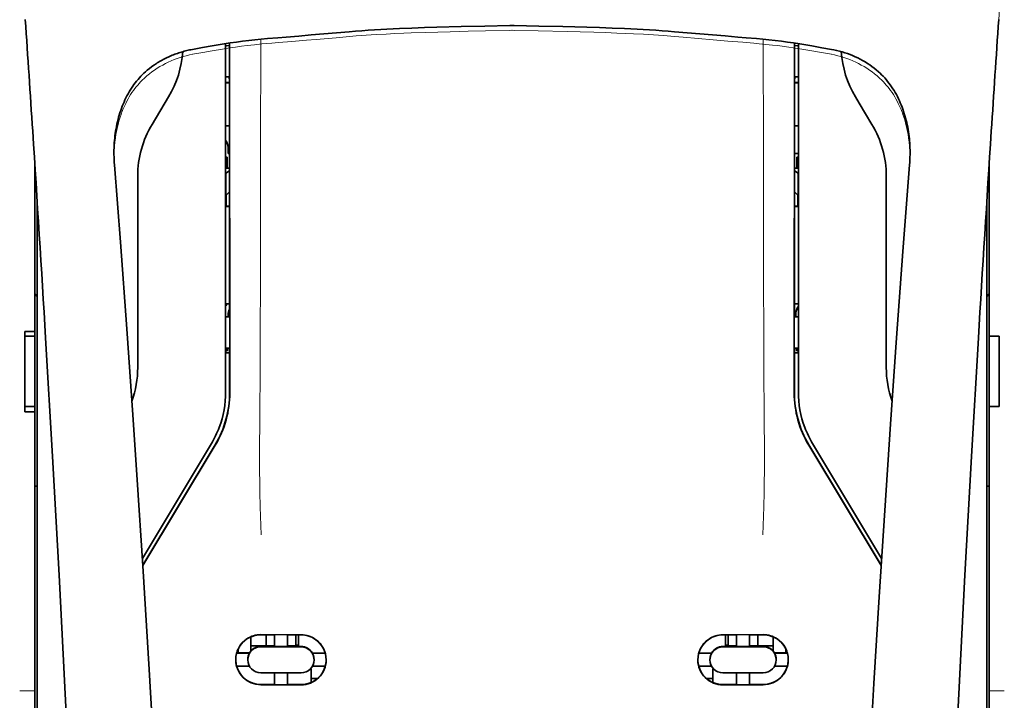
# Model space of a CAD drawing. Units: millimetres. Extents: x -3276 to 12643, y 2859 to 5338.
# Drawn here: x 9176 to 9273, y 4331 to 4398 of the extents above; entities that cross this region are included whole.
import ezdxf

# ---------------------------------------------------------------- set-up
doc = ezdxf.new("R2010")
doc.units = ezdxf.units.MM

msp = doc.modelspace()

# ---------------------------------------------------------------- linework, layer by layer
at = {"color": 5, "lineweight": 13, "ltscale": 0.058896}
msp.add_line((9272.602, 4402.442), (9272.286, 4397.777), dxfattribs=at)
at = {"color": 5, "lineweight": 35, "ltscale": 0.002649}
for p, q in [((9224.194, 4397.206), (9223.983, 4397.204)), ((9224.442, 4397.204), (9224.232, 4397.206))]:
    msp.add_line(p, q, dxfattribs=at)
at = {"color": 5, "lineweight": 35, "ltscale": 0.000484}
msp.add_line((9224.194, 4397.206), (9224.232, 4397.206), dxfattribs=at)
at = {"color": 5, "lineweight": 13, "ltscale": 0.027018}
msp.add_line((9199.403, 4395.849), (9199.403, 4393.704), dxfattribs=at)
at = {"color": 5, "lineweight": 13, "ltscale": 0.00257}
for p, q in [((9224.19, 4396.728), (9223.986, 4396.726)), ((9224.439, 4396.726), (9224.235, 4396.728))]:
    msp.add_line(p, q, dxfattribs=at)
at = {"color": 5, "lineweight": 13, "ltscale": 0.000567}
msp.add_line((9224.19, 4396.728), (9224.235, 4396.728), dxfattribs=at)
at = {"color": 5, "lineweight": 13, "ltscale": 0.027015}
msp.add_line((9249.023, 4395.849), (9249.023, 4393.704), dxfattribs=at)
at = {"color": 5, "lineweight": 35, "ltscale": 0.012912}
msp.add_line((9192.642, 4394.838), (9193.651, 4395.018), dxfattribs=at)
at = {"color": 5, "lineweight": 35, "ltscale": 0.011942}
msp.add_line((9193.651, 4395.018), (9194.584, 4395.185), dxfattribs=at)
at = {"color": 5, "lineweight": 35, "ltscale": 0.433455}
msp.add_line((9195.93, 4395.411), (9195.93, 4360.999), dxfattribs=at)
at = {"color": 5, "lineweight": 13, "ltscale": 0.433329}
msp.add_line((9195.93, 4395.411), (9195.93, 4361.009), dxfattribs=at)
at = {"color": 5, "lineweight": 35, "ltscale": 0.001217}
for p, q in [((9196.027, 4395.211), (9195.93, 4395.212)), ((9252.399, 4395.211), (9252.496, 4395.212)), ((9195.93, 4392.132), (9196.027, 4392.132)), ((9252.496, 4392.132), (9252.399, 4392.132)), ((9196.027, 4368.425), (9195.93, 4368.425)), ((9252.399, 4368.425), (9252.496, 4368.425)), ((9195.93, 4365.338), (9196.027, 4365.338)), ((9252.496, 4365.338), (9252.399, 4365.338))]:
    msp.add_line(p, q, dxfattribs=at)
at = {"color": 5, "lineweight": 35, "ltscale": 0.002631}
for p, q in [((9196.236, 4395.212), (9196.027, 4395.211)), ((9252.19, 4395.212), (9252.399, 4395.211)), ((9196.236, 4368.424), (9196.027, 4368.425)), ((9252.19, 4368.424), (9252.399, 4368.425))]:
    msp.add_line(p, q, dxfattribs=at)
at = {"color": 5, "lineweight": 35, "ltscale": 0.000889}
for p, q in [((9196.301, 4395.238), (9196.236, 4395.212)), ((9252.124, 4395.238), (9252.19, 4395.212))]:
    msp.add_line(p, q, dxfattribs=at)
at = {"color": 5, "lineweight": 35, "ltscale": 0.002888}
msp.add_line((9196.301, 4395.238), (9196.301, 4395.467), dxfattribs=at)
at = {"color": 5, "lineweight": 35, "ltscale": 0.435317}
msp.add_line((9196.334, 4360.909), (9196.315, 4395.469), dxfattribs=at)
at = {"color": 5, "lineweight": 35, "ltscale": 0.435316}
msp.add_line((9252.092, 4360.909), (9252.111, 4395.469), dxfattribs=at)
at = {"color": 5, "lineweight": 35, "ltscale": 0.002887}
msp.add_line((9252.124, 4395.238), (9252.125, 4395.467), dxfattribs=at)
at = {"color": 5, "lineweight": 35, "ltscale": 0.433453}
msp.add_line((9252.496, 4360.999), (9252.496, 4395.41), dxfattribs=at)
at = {"color": 5, "lineweight": 13, "ltscale": 0.433327}
msp.add_line((9252.496, 4361.009), (9252.496, 4395.41), dxfattribs=at)
at = {"color": 5, "lineweight": 35, "ltscale": 0.012414}
msp.add_line((9253.841, 4395.185), (9254.812, 4395.011), dxfattribs=at)
at = {"color": 5, "lineweight": 35, "ltscale": 0.01244}
msp.add_line((9254.812, 4395.011), (9255.784, 4394.838), dxfattribs=at)
at = {"color": 5, "lineweight": 13, "ltscale": 0.012912}
msp.add_line((9192.66, 4394.357), (9193.669, 4394.537), dxfattribs=at)
at = {"color": 5, "lineweight": 13, "ltscale": 0.011966}
msp.add_line((9193.669, 4394.537), (9194.604, 4394.704), dxfattribs=at)
at = {"color": 5, "lineweight": 13, "ltscale": 0.012438}
msp.add_line((9253.821, 4394.704), (9254.793, 4394.53), dxfattribs=at)
at = {"color": 5, "lineweight": 13, "ltscale": 0.01244}
msp.add_line((9254.793, 4394.53), (9255.766, 4394.357), dxfattribs=at)
at = {"color": 5, "lineweight": 35, "ltscale": 0.003832}
msp.add_line((9196.236, 4392.125), (9196.303, 4391.828), dxfattribs=at)
at = {"color": 5, "lineweight": 35, "ltscale": 0.003831}
msp.add_line((9252.19, 4392.125), (9252.123, 4391.828), dxfattribs=at)
at = {"color": 5, "lineweight": 35, "ltscale": 0.004696}
for p, q in [((9195.93, 4391.575), (9196.303, 4391.574)), ((9252.496, 4391.575), (9252.123, 4391.574))]:
    msp.add_line(p, q, dxfattribs=at)
at = {"color": 5, "lineweight": 35, "ltscale": 0.004697}
for p, q in [((9195.93, 4391.547), (9196.303, 4391.546)), ((9252.496, 4391.547), (9252.123, 4391.546))]:
    msp.add_line(p, q, dxfattribs=at)
at = {"color": 5, "lineweight": 35, "ltscale": 0.294803}
for p, q in [((9196.316, 4368.424), (9196.303, 4391.828)), ((9252.11, 4368.424), (9252.123, 4391.828))]:
    msp.add_line(p, q, dxfattribs=at)
at = {"color": 5, "lineweight": 35, "ltscale": 0.040069}
msp.add_line((9188.661, 4387.438), (9190.298, 4390.166), dxfattribs=at)
at = {"color": 5, "lineweight": 35, "ltscale": 0.009106}
msp.add_line((9258.499, 4389.546), (9258.127, 4390.166), dxfattribs=at)
at = {"color": 5, "lineweight": 35, "ltscale": 0.030963}
msp.add_line((9259.765, 4387.438), (9258.499, 4389.546), dxfattribs=at)
at = {"color": 5, "lineweight": 35, "ltscale": 0.004725}
for p, q in [((9196.305, 4387.297), (9195.93, 4387.298)), ((9252.12, 4387.297), (9252.496, 4387.298))]:
    msp.add_line(p, q, dxfattribs=at)
at = {"color": 5, "lineweight": 35, "ltscale": 0.001875}
for p, q in [((9195.93, 4384.204), (9196.079, 4384.204)), ((9252.347, 4384.204), (9252.496, 4384.204)), ((9195.93, 4365.047), (9196.079, 4365.047)), ((9252.347, 4365.047), (9252.496, 4365.047))]:
    msp.add_line(p, q, dxfattribs=at)
at = {"color": 5, "lineweight": 35, "ltscale": 0.013979}
for p, q in [((9196.079, 4383.095), (9196.079, 4384.204)), ((9252.347, 4383.095), (9252.347, 4384.204))]:
    msp.add_line(p, q, dxfattribs=at)
at = {"color": 5, "lineweight": 35, "ltscale": 0.006235}
msp.add_line((9196.179, 4384.552), (9196.179, 4385.047), dxfattribs=at)
at = {"color": 5, "lineweight": 35, "ltscale": 0.001613}
msp.add_line((9196.179, 4384.552), (9196.307, 4384.552), dxfattribs=at)
at = {"color": 5, "lineweight": 35, "ltscale": 0.004747}
msp.add_line((9252.119, 4384.552), (9252.496, 4384.552), dxfattribs=at)
at = {"color": 5, "lineweight": 35, "ltscale": 0.209132}
msp.add_line((9177.075, 4383.586), (9177.075, 4366.983), dxfattribs=at)
at = {"color": 5, "lineweight": 35, "ltscale": 0.000285}
msp.add_line((9184.908, 4384.119), (9184.906, 4384.141), dxfattribs=at)
at = {"color": 5, "lineweight": 35, "ltscale": 0.002692}
msp.add_line((9184.919, 4383.905), (9184.908, 4384.119), dxfattribs=at)
at = {"color": 5, "lineweight": 35, "ltscale": 0.000412}
for p, q in [((9184.934, 4383.685), (9184.931, 4383.717)), ((9263.492, 4383.685), (9263.494, 4383.717))]:
    msp.add_line(p, q, dxfattribs=at)
at = {"color": 5, "lineweight": 35, "ltscale": 0.003309}
msp.add_line((9184.954, 4383.423), (9184.934, 4383.685), dxfattribs=at)
at = {"color": 5, "lineweight": 13, "ltscale": 0.003276}
msp.add_line((9184.954, 4383.413), (9184.934, 4383.672), dxfattribs=at)
at = {"color": 5, "lineweight": 35, "ltscale": 0.003318}
msp.add_line((9263.492, 4383.685), (9263.472, 4383.422), dxfattribs=at)
at = {"color": 5, "lineweight": 13, "ltscale": 0.003286}
msp.add_line((9263.492, 4383.672), (9263.472, 4383.412), dxfattribs=at)
at = {"color": 5, "lineweight": 35, "ltscale": 0.00268}
msp.add_line((9263.507, 4383.906), (9263.518, 4384.119), dxfattribs=at)
at = {"color": 5, "lineweight": 35, "ltscale": 0.000295}
msp.add_line((9263.518, 4384.119), (9263.519, 4384.142), dxfattribs=at)
at = {"color": 5, "lineweight": 35, "ltscale": 0.215025}
msp.add_line((9271.351, 4383.586), (9271.351, 4366.515), dxfattribs=at)
at = {"color": 5, "lineweight": 35, "ltscale": 0.238184}
for p, q in [((9187.247, 4382.331), (9187.247, 4363.422)), ((9261.179, 4382.331), (9261.179, 4363.422))]:
    msp.add_line(p, q, dxfattribs=at)
at = {"color": 5, "lineweight": 35, "ltscale": 0.004756}
msp.add_line((9196.308, 4383.095), (9195.93, 4383.095), dxfattribs=at)
at = {"color": 5, "lineweight": 35, "ltscale": 0.000194}
for p, q in [((9195.93, 4382.607), (9195.946, 4382.607)), ((9252.496, 4382.607), (9252.48, 4382.607))]:
    msp.add_line(p, q, dxfattribs=at)
at = {"color": 5, "lineweight": 35, "ltscale": 0.041289}
for p, q in [((9195.946, 4382.607), (9195.94, 4379.329)), ((9252.48, 4382.607), (9252.485, 4379.329))]:
    msp.add_line(p, q, dxfattribs=at)
at = {"color": 5, "lineweight": 35, "ltscale": 0.005544}
for p, q in [((9196.308, 4382.857), (9195.946, 4382.607)), ((9252.118, 4382.857), (9252.48, 4382.607))]:
    msp.add_line(p, q, dxfattribs=at)
at = {"color": 5, "lineweight": 35, "ltscale": 0.004755}
msp.add_line((9252.495, 4383.095), (9252.118, 4383.095), dxfattribs=at)
at = {"color": 5, "lineweight": 35, "ltscale": 0.0062}
msp.add_line((9261.179, 4382.823), (9261.179, 4382.331), dxfattribs=at)
at = {"color": 5, "lineweight": 35, "ltscale": 0.002653}
for p, q in [((9177.224, 4381.257), (9177.075, 4381.108)), ((9271.202, 4381.257), (9271.351, 4381.108))]:
    msp.add_line(p, q, dxfattribs=at)
at = {"color": 5, "lineweight": 35, "ltscale": 0.005705}
for p, q in [((9196.309, 4380.755), (9195.994, 4380.43)), ((9252.117, 4380.755), (9252.431, 4380.43))]:
    msp.add_line(p, q, dxfattribs=at)
at = {"color": 5, "lineweight": 35}
for p, q in [((9177.323, 4336.898), (9177.323, 4379.696)), ((9271.103, 4336.898), (9271.103, 4379.696))]:
    msp.add_line(p, q, dxfattribs=at)
at = {"color": 5, "lineweight": 13}
for p, q in [((9177.323, 4336.911), (9177.323, 4379.696)), ((9271.103, 4336.911), (9271.103, 4379.696))]:
    msp.add_line(p, q, dxfattribs=at)
at = {"color": 5, "lineweight": 35, "ltscale": 0.000618}
for p, q in [((9195.981, 4379.357), (9195.94, 4379.329)), ((9252.445, 4379.357), (9252.485, 4379.329))]:
    msp.add_line(p, q, dxfattribs=at)
at = {"color": 5, "lineweight": 35, "ltscale": 0.004654}
for p, q in [((9196.31, 4379.329), (9195.94, 4379.329)), ((9252.116, 4379.329), (9252.485, 4379.329))]:
    msp.add_line(p, q, dxfattribs=at)
at = {"color": 5, "lineweight": 35, "ltscale": 0.007536}
for p, q in [((9195.982, 4379.956), (9195.981, 4379.357)), ((9252.444, 4379.956), (9252.445, 4379.357))]:
    msp.add_line(p, q, dxfattribs=at)
at = {"color": 5, "lineweight": 35, "ltscale": 0.004145}
for p, q in [((9196.31, 4379.357), (9195.981, 4379.357)), ((9252.116, 4379.357), (9252.445, 4379.357))]:
    msp.add_line(p, q, dxfattribs=at)
at = {"color": 5, "lineweight": 35, "ltscale": 0.004419}
for p, q in [((9177.323, 4370.44), (9177.075, 4370.688)), ((9271.103, 4370.44), (9271.351, 4370.688))]:
    msp.add_line(p, q, dxfattribs=at)
at = {"color": 5, "lineweight": 35, "ltscale": 0.004847}
for p, q in [((9196.315, 4369.694), (9195.93, 4369.694)), ((9252.111, 4369.694), (9252.496, 4369.694))]:
    msp.add_line(p, q, dxfattribs=at)
at = {"color": 5, "lineweight": 35, "ltscale": 0.002956}
for p, q in [((9196.179, 4368.424), (9196.179, 4368.659)), ((9252.247, 4368.424), (9252.247, 4368.659))]:
    msp.add_line(p, q, dxfattribs=at)
at = {"color": 5, "lineweight": 35, "ltscale": 0.001011}
for p, q in [((9196.316, 4368.424), (9196.236, 4368.424)), ((9252.11, 4368.424), (9252.19, 4368.424))]:
    msp.add_line(p, q, dxfattribs=at)
at = {"color": 5, "lineweight": 35, "ltscale": 0.0125}
for p, q in [((9176.083, 4366.983), (9177.075, 4366.983)), ((9176.083, 4366.515), (9177.075, 4366.515)), ((9271.351, 4366.515), (9272.343, 4366.515)), ((9177.075, 4359.569), (9176.083, 4359.569)), ((9177.075, 4359.041), (9176.083, 4359.041)), ((9271.351, 4359.569), (9272.343, 4359.569))]:
    msp.add_line(p, q, dxfattribs=at)
at = {"color": 5, "lineweight": 35, "ltscale": 0.005893}
for p, q in [((9176.083, 4366.515), (9176.083, 4366.983)), ((9177.075, 4366.983), (9177.075, 4366.515))]:
    msp.add_line(p, q, dxfattribs=at)
at = {"color": 5, "lineweight": 35, "ltscale": 0.0875}
for p, q in [((9176.083, 4359.569), (9176.083, 4366.515)), ((9272.343, 4359.569), (9272.343, 4366.515))]:
    msp.add_line(p, q, dxfattribs=at)
at = {"color": 5, "lineweight": 35, "ltscale": 0.08854}
msp.add_line((9177.075, 4366.515), (9177.075, 4359.486), dxfattribs=at)
at = {"color": 5, "lineweight": 35, "ltscale": 0.087501}
msp.add_line((9271.351, 4359.569), (9271.351, 4366.515), dxfattribs=at)
at = {"color": 5, "lineweight": 35, "ltscale": 0.004881}
for p, q in [((9195.93, 4364.854), (9196.318, 4364.854)), ((9252.108, 4364.854), (9252.496, 4364.854))]:
    msp.add_line(p, q, dxfattribs=at)
at = {"color": 5, "lineweight": 35, "ltscale": 0.003671}
for p, q in [((9196.079, 4365.047), (9196.079, 4365.338)), ((9252.347, 4365.047), (9252.347, 4365.338))]:
    msp.add_line(p, q, dxfattribs=at)
at = {"color": 5, "lineweight": 35, "ltscale": 0.004263}
msp.add_line((9196.236, 4365.332), (9196.318, 4365.003), dxfattribs=at)
at = {"color": 5, "lineweight": 35, "ltscale": 0.051167}
for p, q in [((9196.32, 4360.941), (9196.318, 4365.003)), ((9252.106, 4360.941), (9252.108, 4365.003))]:
    msp.add_line(p, q, dxfattribs=at)
at = {"color": 5, "lineweight": 35, "ltscale": 0.004262}
msp.add_line((9252.19, 4365.332), (9252.108, 4365.003), dxfattribs=at)
at = {"color": 5, "lineweight": 35, "ltscale": 0.006653}
for p, q in [((9176.083, 4359.569), (9176.083, 4359.041)), ((9177.075, 4359.041), (9177.075, 4359.569))]:
    msp.add_line(p, q, dxfattribs=at)
at = {"color": 5, "lineweight": 35, "ltscale": 0.270264}
msp.add_line((9177.075, 4359.041), (9177.075, 4337.584), dxfattribs=at)
at = {"color": 5, "lineweight": 35, "ltscale": 0.276917}
msp.add_line((9271.351, 4359.569), (9271.351, 4337.584), dxfattribs=at)
at = {"color": 5, "lineweight": 13, "ltscale": 0.000337}
msp.add_line((9195.93, 4358.248), (9195.93, 4358.274), dxfattribs=at)
at = {"color": 5, "lineweight": 13, "ltscale": 0.000344}
msp.add_line((9252.496, 4358.247), (9252.496, 4358.274), dxfattribs=at)
at = {"color": 5, "lineweight": 35, "ltscale": 0.166604}
for p, q in [((9194.516, 4355.891), (9187.709, 4344.551)), ((9260.717, 4344.551), (9253.91, 4355.891))]:
    msp.add_line(p, q, dxfattribs=at)
at = {"color": 5, "lineweight": 13, "ltscale": 0.166577}
for p, q in [((9194.515, 4355.886), (9187.709, 4344.547)), ((9260.717, 4344.547), (9253.911, 4355.886))]:
    msp.add_line(p, q, dxfattribs=at)
at = {"color": 5, "lineweight": 35, "ltscale": 0.174762}
for p, q in [((9194.893, 4355.782), (9187.751, 4343.887)), ((9253.533, 4355.782), (9260.675, 4343.887))]:
    msp.add_line(p, q, dxfattribs=at)
at = {"color": 5, "lineweight": 35, "ltscale": 0.175029}
for p, q in [((9194.907, 4355.75), (9187.754, 4343.837)), ((9253.519, 4355.75), (9260.672, 4343.837))]:
    msp.add_line(p, q, dxfattribs=at)
at = {"color": 5, "lineweight": 35, "ltscale": 0.003125}
for p, q in [((9177.075, 4351.679), (9177.323, 4351.679)), ((9271.103, 4351.679), (9271.351, 4351.679)), ((9203.125, 4335.982), (9202.877, 4335.982)), ((9245.549, 4335.982), (9245.301, 4335.982))]:
    msp.add_line(p, q, dxfattribs=at)
at = {"color": 5, "lineweight": 35, "ltscale": 0.142362}
for p, q in [((9177.075, 4337.584), (9177.075, 4326.282)), ((9271.351, 4326.282), (9271.351, 4337.584))]:
    msp.add_line(p, q, dxfattribs=at)
at = {"color": 5, "lineweight": 13, "ltscale": 0.196584}
for p, q in [((9177.323, 4321.304), (9177.323, 4336.911)), ((9271.103, 4321.304), (9271.103, 4336.911))]:
    msp.add_line(p, q, dxfattribs=at)
at = {"color": 5, "lineweight": 35, "ltscale": 0.194391}
for p, q in [((9177.323, 4321.465), (9177.323, 4336.898)), ((9271.103, 4321.465), (9271.103, 4336.898))]:
    msp.add_line(p, q, dxfattribs=at)
at = {"color": 5, "lineweight": 35, "ltscale": 0.01736}
msp.add_line((9198.411, 4335.424), (9198.411, 4336.802), dxfattribs=at)
at = {"color": 5, "lineweight": 35, "ltscale": 0.05}
for p, q in [((9199.404, 4337.019), (9203.373, 4337.013)), ((9249.022, 4337.019), (9245.053, 4337.013)), ((9203.373, 4335.821), (9199.404, 4335.827)), ((9245.053, 4335.821), (9249.022, 4335.827)), ((9199.404, 4333.249), (9203.373, 4333.243)), ((9249.022, 4333.249), (9245.053, 4333.243)), ((9199.404, 4332.061), (9203.373, 4332.055)), ((9249.022, 4332.061), (9245.053, 4332.055))]:
    msp.add_line(p, q, dxfattribs=at)
at = {"color": 5, "lineweight": 35, "ltscale": 0.016867}
for p, q in [((9199.404, 4337.008), (9200.743, 4337.006)), ((9249.022, 4337.008), (9247.683, 4337.006))]:
    msp.add_line(p, q, dxfattribs=at)
at = {"color": 5, "lineweight": 35, "ltscale": 0.013689}
for p, q in [((9199.92, 4337.007), (9199.92, 4335.92)), ((9248.506, 4337.007), (9248.506, 4335.92))]:
    msp.add_line(p, q, dxfattribs=at)
at = {"color": 5, "lineweight": 35, "ltscale": 0.005738}
for p, q in [((9200.743, 4337.017), (9200.743, 4336.561)), ((9247.682, 4337.017), (9247.682, 4336.561))]:
    msp.add_line(p, q, dxfattribs=at)
at = {"color": 5, "lineweight": 35, "ltscale": 0.009099}
for p, q in [((9200.743, 4335.839), (9200.743, 4336.561)), ((9202.033, 4335.837), (9202.033, 4336.559)), ((9246.392, 4335.837), (9246.392, 4336.559)), ((9247.682, 4335.839), (9247.682, 4336.561))]:
    msp.add_line(p, q, dxfattribs=at)
at = {"color": 5, "lineweight": 35, "ltscale": 0.005739}
for p, q in [((9202.033, 4337.015), (9202.033, 4336.559)), ((9246.392, 4337.015), (9246.392, 4336.559))]:
    msp.add_line(p, q, dxfattribs=at)
at = {"color": 5, "lineweight": 35, "ltscale": 0.016883}
for p, q in [((9202.033, 4337.004), (9203.373, 4337.002)), ((9246.393, 4337.004), (9245.053, 4337.002))]:
    msp.add_line(p, q, dxfattribs=at)
at = {"color": 5, "lineweight": 35, "ltscale": 0.01363}
for p, q in [((9202.877, 4337.003), (9202.877, 4335.92)), ((9245.549, 4337.003), (9245.549, 4335.92))]:
    msp.add_line(p, q, dxfattribs=at)
at = {"color": 5, "lineweight": 35, "ltscale": 0.014525}
for p, q in [((9203.125, 4337.002), (9203.125, 4335.849)), ((9245.301, 4337.002), (9245.301, 4335.849))]:
    msp.add_line(p, q, dxfattribs=at)
at = {"color": 5, "lineweight": 35, "ltscale": 0.006858}
msp.add_line((9250.015, 4336.258), (9250.015, 4336.802), dxfattribs=at)
at = {"color": 5, "lineweight": 35, "ltscale": 0.005011}
for p, q in [((9197.171, 4335.214), (9197.171, 4335.612)), ((9251.255, 4335.214), (9251.255, 4335.612))]:
    msp.add_line(p, q, dxfattribs=at)
at = {"color": 5, "lineweight": 35, "ltscale": 0.00625}
for p, q in [((9198.411, 4335.92), (9198.907, 4335.92)), ((9249.518, 4335.92), (9250.015, 4335.92))]:
    msp.add_line(p, q, dxfattribs=at)
at = {"color": 5, "lineweight": 35, "ltscale": 0.012758}
for p, q in [((9199.92, 4335.92), (9198.907, 4335.92)), ((9249.518, 4335.92), (9248.506, 4335.92))]:
    msp.add_line(p, q, dxfattribs=at)
at = {"color": 5, "lineweight": 35, "ltscale": 0.016875}
for p, q in [((9200.743, 4335.853), (9199.404, 4335.855)), ((9203.373, 4335.849), (9202.033, 4335.851)), ((9245.053, 4335.849), (9246.392, 4335.851)), ((9247.682, 4335.853), (9249.022, 4335.855)), ((9199.404, 4332.09), (9200.743, 4332.088)), ((9202.033, 4332.085), (9203.373, 4332.083)), ((9246.392, 4332.085), (9245.053, 4332.083)), ((9249.022, 4332.09), (9247.682, 4332.088))]:
    msp.add_line(p, q, dxfattribs=at)
at = {"color": 5, "lineweight": 35, "ltscale": 0.010366}
msp.add_line((9199.92, 4335.92), (9200.743, 4335.92), dxfattribs=at)
at = {"color": 5, "lineweight": 35, "ltscale": 0.01625}
for p, q in [((9202.033, 4335.837), (9200.743, 4335.839)), ((9246.392, 4335.837), (9247.682, 4335.839)), ((9200.743, 4332.073), (9202.033, 4332.071)), ((9247.682, 4332.073), (9246.392, 4332.071))]:
    msp.add_line(p, q, dxfattribs=at)
at = {"color": 5, "lineweight": 35, "ltscale": 0.010626}
msp.add_line((9202.033, 4335.92), (9202.877, 4335.92), dxfattribs=at)
at = {"color": 5, "lineweight": 35, "ltscale": 0.010624}
msp.add_line((9246.392, 4335.92), (9245.549, 4335.92), dxfattribs=at)
at = {"color": 5, "lineweight": 35, "ltscale": 0.010368}
msp.add_line((9248.506, 4335.92), (9247.682, 4335.92), dxfattribs=at)
at = {"color": 5, "lineweight": 35, "ltscale": 0.007621}
msp.add_line((9250.015, 4336.258), (9250.015, 4335.653), dxfattribs=at)
at = {"color": 5, "lineweight": 35, "ltscale": 0.003303}
msp.add_line((9250.015, 4335.391), (9250.015, 4335.653), dxfattribs=at)
at = {"color": 5, "lineweight": 35, "ltscale": 0.016102}
for p, q in [((9197.008, 4335.214), (9198.286, 4335.212)), ((9197.008, 4335.2), (9198.286, 4335.198)), ((9197.008, 4333.911), (9198.286, 4333.909))]:
    msp.add_line(p, q, dxfattribs=at)
at = {"color": 5, "lineweight": 35, "ltscale": 0.000175}
for p, q in [((9198.113, 4334.554), (9198.113, 4334.54)), ((9198.286, 4335.212), (9198.286, 4335.198)), ((9204.49, 4335.202), (9204.49, 4335.188)), ((9243.935, 4335.202), (9243.935, 4335.188)), ((9250.139, 4335.212), (9250.139, 4335.198)), ((9250.312, 4334.54), (9250.312, 4334.554))]:
    msp.add_line(p, q, dxfattribs=at)
at = {"color": 5, "lineweight": 35, "ltscale": 0.000416}
msp.add_line((9198.411, 4335.424), (9198.412, 4335.391), dxfattribs=at)
at = {"color": 5, "lineweight": 35, "ltscale": 0.016103}
for p, q in [((9204.49, 4335.202), (9205.769, 4335.2)), ((9204.49, 4335.188), (9205.769, 4335.186)), ((9243.935, 4335.202), (9242.657, 4335.2)), ((9243.935, 4335.188), (9242.657, 4335.186)), ((9251.418, 4335.214), (9250.139, 4335.212)), ((9251.418, 4335.2), (9250.139, 4335.198)), ((9205.769, 4333.898), (9204.49, 4333.899)), ((9242.657, 4333.898), (9243.935, 4333.899)), ((9251.418, 4333.911), (9250.139, 4333.909))]:
    msp.add_line(p, q, dxfattribs=at)
at = {"color": 5, "lineweight": 35, "ltscale": 0.000715}
msp.add_line((9204.365, 4333.634), (9204.309, 4333.644), dxfattribs=at)
at = {"color": 5, "lineweight": 35, "ltscale": 0.016952}
for p, q in [((9204.365, 4333.634), (9204.365, 4332.288)), ((9244.06, 4333.634), (9244.06, 4332.288))]:
    msp.add_line(p, q, dxfattribs=at)
at = {"color": 5, "lineweight": 35, "ltscale": 0.000179}
for p, q in [((9204.663, 4334.544), (9204.663, 4334.529)), ((9243.763, 4334.529), (9243.763, 4334.544))]:
    msp.add_line(p, q, dxfattribs=at)
at = {"color": 5, "lineweight": 35, "ltscale": 0.000713}
msp.add_line((9244.116, 4333.644), (9244.06, 4333.634), dxfattribs=at)
at = {"color": 5, "lineweight": 35, "ltscale": 0.014785}
for p, q in [((9200.743, 4333.247), (9200.743, 4332.073)), ((9202.033, 4333.245), (9202.033, 4332.071)), ((9246.392, 4333.245), (9246.392, 4332.071)), ((9247.682, 4333.247), (9247.682, 4332.073))]:
    msp.add_line(p, q, dxfattribs=at)
at = {"color": 5, "lineweight": 35, "ltscale": 0.005124}
msp.add_line((9204.365, 4332.695), (9204.365, 4332.288), dxfattribs=at)
at = {"color": 5, "lineweight": 35, "ltscale": 0.008229}
msp.add_line((9205.019, 4332.695), (9204.365, 4332.695), dxfattribs=at)
at = {"color": 5, "lineweight": 35, "ltscale": 0.008109}
msp.add_line((9244.06, 4332.695), (9243.417, 4332.695), dxfattribs=at)
at = {"color": 5, "lineweight": 13, "ltscale": 0.01875}
for p, q in [((9177.075, 4331.455), (9175.587, 4331.455)), ((9272.839, 4331.455), (9271.351, 4331.455))]:
    msp.add_line(p, q, dxfattribs=at)
at = {"color": 5, "lineweight": 35}
for points in [[(9194.584, 4395.185), (9195.184, 4395.29), (9195.786, 4395.388), (9196.389, 4395.48), (9196.993, 4395.566), (9197.6, 4395.646), (9198.208, 4395.72), (9198.82, 4395.789), (9199.432, 4395.852), (9200.048, 4395.911), (9201.076, 4396.001), (9201.901, 4396.068), (9203.144, 4396.165), (9204.39, 4396.266), (9205.637, 4396.373), (9206.891, 4396.483), (9208.143, 4396.592), (9208.764, 4396.643), (9209.386, 4396.691), (9210.005, 4396.736), (9210.625, 4396.777), (9211.242, 4396.814), (9211.858, 4396.848), (9212.473, 4396.878), (9213.088, 4396.906), (9214.319, 4396.954), (9215.557, 4396.995), (9216.781, 4397.032), (9219.187, 4397.097), (9221.538, 4397.152), (9223.983, 4397.204)], [(9224.442, 4397.204), (9226.879, 4397.153), (9229.226, 4397.097), (9231.62, 4397.032), (9232.858, 4396.995), (9234.097, 4396.954), (9235.33, 4396.906), (9235.946, 4396.878), (9236.561, 4396.848), (9237.178, 4396.814), (9237.794, 4396.777), (9238.413, 4396.736), (9239.031, 4396.692), (9239.651, 4396.644), (9240.271, 4396.593), (9241.518, 4396.484), (9242.768, 4396.374), (9244.016, 4396.268), (9245.263, 4396.167), (9246.509, 4396.068), (9247.336, 4396.001), (9248.367, 4395.912), (9248.984, 4395.853), (9249.597, 4395.79), (9250.21, 4395.721), (9250.819, 4395.647), (9251.428, 4395.567), (9252.033, 4395.481), (9252.637, 4395.388), (9253.24, 4395.29), (9253.841, 4395.185)], [(9192.642, 4394.838), (9192.504, 4394.813), (9192.367, 4394.785), (9192.231, 4394.756), (9192.095, 4394.725), (9191.959, 4394.691), (9191.824, 4394.656), (9191.69, 4394.619), (9191.557, 4394.58), (9191.424, 4394.54), (9191.292, 4394.497), (9191.16, 4394.453), (9191.029, 4394.406), (9190.9, 4394.358), (9190.771, 4394.308), (9190.642, 4394.257), (9190.515, 4394.203), (9190.388, 4394.148), (9190.263, 4394.091), (9190.138, 4394.032), (9190.015, 4393.971), (9189.892, 4393.909), (9189.77, 4393.845), (9189.649, 4393.779), (9189.53, 4393.712), (9189.411, 4393.643), (9189.294, 4393.572), (9189.177, 4393.5), (9189.062, 4393.425), (9188.835, 4393.273), (9188.613, 4393.113), (9188.396, 4392.948), (9188.183, 4392.776), (9188.02, 4392.637)], [(9260.405, 4392.637), (9260.197, 4392.813), (9259.984, 4392.984), (9259.766, 4393.148), (9259.543, 4393.306), (9259.315, 4393.457), (9259.082, 4393.602), (9258.845, 4393.74), (9258.604, 4393.872), (9258.359, 4393.997), (9258.11, 4394.115), (9257.857, 4394.226), (9257.601, 4394.329), (9257.342, 4394.426), (9257.079, 4394.515), (9256.814, 4394.597), (9256.546, 4394.671), (9256.275, 4394.738), (9256.002, 4394.797), (9255.784, 4394.838)], [(9188.02, 4392.637), (9187.864, 4392.497), (9187.712, 4392.352), (9187.563, 4392.2), (9187.418, 4392.045), (9187.276, 4391.883), (9187.139, 4391.718), (9187.005, 4391.547), (9186.875, 4391.373), (9186.749, 4391.194), (9186.627, 4391.012), (9186.509, 4390.825), (9186.396, 4390.636), (9186.287, 4390.443), (9186.182, 4390.247), (9186.08, 4390.047), (9185.984, 4389.845), (9185.891, 4389.64), (9185.803, 4389.433), (9185.718, 4389.222), (9185.638, 4389.01), (9185.562, 4388.795), (9185.49, 4388.579), (9185.422, 4388.36), (9185.358, 4388.139), (9185.299, 4387.917), (9185.243, 4387.692), (9185.191, 4387.466), (9185.144, 4387.238), (9185.101, 4387.009), (9185.061, 4386.779), (9185.026, 4386.547), (9184.995, 4386.314), (9184.968, 4386.079), (9184.945, 4385.844), (9184.927, 4385.607), (9184.912, 4385.37), (9184.902, 4385.131), (9184.896, 4384.892), (9184.895, 4384.652), (9184.898, 4384.412)], [(9196.027, 4392.132), (9196.101, 4392.132), (9196.171, 4392.13), (9196.223, 4392.128), (9196.234, 4392.126), (9196.235, 4392.125), (9196.235, 4392.125), (9196.236, 4392.125), (9196.236, 4392.125)], [(9252.399, 4392.132), (9252.324, 4392.132), (9252.254, 4392.13), (9252.202, 4392.128), (9252.192, 4392.126), (9252.191, 4392.125), (9252.19, 4392.125), (9252.19, 4392.125), (9252.19, 4392.125)], [(9260.405, 4392.637), (9260.567, 4392.492), (9260.724, 4392.342), (9260.877, 4392.185), (9261.026, 4392.024), (9261.172, 4391.857), (9261.312, 4391.686), (9261.449, 4391.51), (9261.581, 4391.331), (9261.709, 4391.147), (9261.832, 4390.96), (9261.951, 4390.769), (9262.065, 4390.574), (9262.175, 4390.377), (9262.28, 4390.177), (9262.381, 4389.974), (9262.477, 4389.768), (9262.569, 4389.56), (9262.657, 4389.35), (9262.74, 4389.138), (9262.819, 4388.924), (9262.893, 4388.709), (9262.963, 4388.491), (9263.029, 4388.272), (9263.091, 4388.052), (9263.149, 4387.831), (9263.202, 4387.608), (9263.252, 4387.384), (9263.297, 4387.159), (9263.339, 4386.933), (9263.376, 4386.707), (9263.409, 4386.479), (9263.438, 4386.251), (9263.463, 4386.023), (9263.485, 4385.794), (9263.502, 4385.564), (9263.515, 4385.334), (9263.524, 4385.104), (9263.53, 4384.873), (9263.531, 4384.643), (9263.528, 4384.412)], [(9191.458, 4212.353), (9191.518, 4216.142), (9191.617, 4225.256), (9191.652, 4234.369), (9191.625, 4243.482), (9191.535, 4252.598), (9191.385, 4261.718), (9191.19, 4270.285), (9190.945, 4278.852), (9190.652, 4287.424), (9190.316, 4295.994), (9189.937, 4304.563), (9189.52, 4313.131), (9188.977, 4323.361), (9188.387, 4333.586), (9187.756, 4343.808), (9187.201, 4352.319), (9186.766, 4358.722), (9186.164, 4367.247), (9185.537, 4375.783), (9184.954, 4383.423)], [(9263.472, 4383.422), (9262.821, 4374.882), (9262.197, 4366.345), (9261.598, 4357.825), (9261.025, 4349.296), (9260.476, 4340.747), (9259.956, 4332.194), (9259.579, 4325.683), (9259.221, 4319.171), (9258.891, 4312.841), (9258.58, 4306.511), (9258.193, 4297.944), (9257.846, 4289.376), (9257.544, 4280.808), (9257.288, 4272.239), (9257.081, 4263.67), (9256.926, 4255.11), (9256.824, 4246.554), (9256.777, 4238.001), (9256.785, 4229.449), (9256.848, 4220.901), (9256.967, 4212.353)], [(9195.994, 4380.43), (9195.994, 4380.429), (9195.993, 4380.426), (9195.991, 4380.403), (9195.987, 4380.335), (9195.983, 4380.097), (9195.982, 4379.956)], [(9252.431, 4380.43), (9252.432, 4380.429), (9252.433, 4380.426), (9252.435, 4380.403), (9252.439, 4380.335), (9252.443, 4380.097), (9252.444, 4379.956)], [(9178.148, 4366.333), (9178.835, 4354.613), (9179.482, 4342.893), (9179.89, 4335.078), (9180.276, 4327.262), (9180.813, 4315.545), (9181.224, 4305.593), (9181.452, 4299.554), (9181.65, 4293.889), (9181.833, 4288.221), (9182.058, 4280.425), (9182.251, 4272.631), (9182.411, 4264.847), (9182.536, 4257.064), (9182.644, 4247.347), (9182.697, 4237.631), (9182.693, 4227.912), (9182.632, 4218.187), (9182.543, 4210.414)], [(9270.277, 4366.332), (9269.591, 4354.613), (9268.943, 4342.892), (9268.536, 4335.078), (9268.149, 4327.262), (9267.613, 4315.545), (9267.202, 4305.593), (9266.974, 4299.553), (9266.776, 4293.889), (9266.593, 4288.22), (9266.368, 4280.424), (9266.175, 4272.631), (9266.015, 4264.847), (9265.889, 4257.064), (9265.782, 4247.347), (9265.729, 4237.631), (9265.733, 4227.911), (9265.793, 4218.187), (9265.883, 4210.414)]]:
    msp.add_lwpolyline(points, dxfattribs=at)
at = {"color": 5, "lineweight": 13}
for points in [[(9194.604, 4394.704), (9195.611, 4394.87), (9196.129, 4394.952), (9196.911, 4395.07), (9197.487, 4395.15), (9198.052, 4395.222), (9198.782, 4395.305), (9199.514, 4395.38), (9200.004, 4395.427), (9200.494, 4395.47), (9201.147, 4395.526), (9202.451, 4395.63), (9203.919, 4395.748), (9204.886, 4395.828), (9206.855, 4395.999), (9208.158, 4396.113), (9208.821, 4396.167), (9209.793, 4396.241), (9210.791, 4396.308), (9211.771, 4396.364), (9212.65, 4396.407), (9213.527, 4396.445), (9214.237, 4396.472), (9215.686, 4396.52), (9216.875, 4396.556), (9218.117, 4396.59), (9219.894, 4396.635), (9221.586, 4396.675), (9223.986, 4396.726)], [(9224.439, 4396.726), (9226.796, 4396.676), (9229.653, 4396.607), (9230.96, 4396.572), (9232.297, 4396.533), (9233.436, 4396.497), (9234.555, 4396.458), (9235.383, 4396.424), (9236.213, 4396.386), (9237.195, 4396.334), (9238.191, 4396.272), (9239.172, 4396.201), (9240.26, 4396.113), (9241.131, 4396.038), (9242.599, 4395.909), (9244.067, 4395.784), (9245.536, 4395.664), (9247.005, 4395.548), (9248.086, 4395.457), (9248.626, 4395.407), (9249.282, 4395.343), (9249.937, 4395.273), (9250.428, 4395.215), (9250.914, 4395.153), (9251.558, 4395.064), (9251.986, 4395), (9252.851, 4394.864), (9253.821, 4394.704)], [(9199.403, 4393.704), (9199.384, 4387.076), (9199.376, 4380.447), (9199.369, 4374.58), (9199.364, 4371.544), (9199.351, 4367.19), (9199.335, 4364.069), (9199.298, 4357.827), (9199.287, 4355.741), (9199.285, 4354.719), (9199.288, 4353.146), (9199.297, 4352.128), (9199.313, 4351.084), (9199.344, 4349.663), (9199.369, 4348.72), (9199.422, 4346.894)], [(9249.023, 4393.704), (9249.041, 4387.076), (9249.05, 4380.447), (9249.056, 4374.58), (9249.061, 4371.544), (9249.075, 4367.19), (9249.09, 4364.069), (9249.127, 4357.827), (9249.138, 4355.741), (9249.141, 4354.719), (9249.138, 4353.146), (9249.129, 4352.128), (9249.113, 4351.084), (9249.082, 4349.663), (9249.057, 4348.72), (9249.004, 4346.894)], [(9188.156, 4392.226), (9187.968, 4392.06), (9187.873, 4391.974), (9187.731, 4391.843), (9187.628, 4391.744), (9187.53, 4391.645), (9187.382, 4391.487), (9187.24, 4391.325), (9187.103, 4391.158), (9186.969, 4390.988), (9186.82, 4390.787), (9186.678, 4390.583), (9186.542, 4390.374), (9186.411, 4390.162), (9186.287, 4389.946), (9186.168, 4389.726), (9186.054, 4389.503), (9185.96, 4389.305), (9185.87, 4389.106), (9185.784, 4388.904), (9185.703, 4388.7), (9185.651, 4388.563), (9185.6, 4388.425), (9185.505, 4388.147), (9185.418, 4387.867), (9185.338, 4387.586), (9185.265, 4387.302), (9185.199, 4387.018), (9185.142, 4386.737), (9185.089, 4386.449), (9185.043, 4386.154), (9185.003, 4385.857), (9184.987, 4385.711), (9184.972, 4385.566), (9184.96, 4385.423), (9184.949, 4385.28), (9184.934, 4384.99), (9184.926, 4384.797), (9184.915, 4384.41)], [(9260.27, 4392.226), (9260.457, 4392.06), (9260.553, 4391.974), (9260.694, 4391.843), (9260.797, 4391.744), (9260.896, 4391.644), (9261.044, 4391.487), (9261.186, 4391.325), (9261.323, 4391.159), (9261.457, 4390.988), (9261.605, 4390.787), (9261.748, 4390.582), (9261.884, 4390.374), (9262.014, 4390.162), (9262.139, 4389.946), (9262.258, 4389.726), (9262.371, 4389.503), (9262.466, 4389.305), (9262.556, 4389.106), (9262.641, 4388.904), (9262.723, 4388.7), (9262.775, 4388.563), (9262.825, 4388.425), (9262.92, 4388.147), (9263.008, 4387.868), (9263.088, 4387.586), (9263.161, 4387.303), (9263.227, 4387.018), (9263.284, 4386.737), (9263.336, 4386.448), (9263.383, 4386.154), (9263.422, 4385.858), (9263.439, 4385.712), (9263.454, 4385.567), (9263.466, 4385.423), (9263.477, 4385.28), (9263.492, 4384.99), (9263.5, 4384.797), (9263.51, 4384.41)], [(9191.458, 4212.308), (9191.559, 4220.148), (9191.601, 4224.106), (9191.643, 4229.971), (9191.65, 4238.446), (9191.597, 4247.046), (9191.491, 4255.647), (9191.335, 4264.126), (9191.219, 4269.134), (9191.085, 4274.141), (9190.927, 4279.411), (9190.751, 4284.679), (9190.358, 4294.951), (9189.906, 4305.221), (9189.399, 4315.491), (9188.777, 4326.909), (9188.101, 4338.291), (9187.374, 4349.703), (9186.799, 4358.253), (9186.195, 4366.801), (9185.789, 4372.339), (9184.954, 4383.413)], [(9263.472, 4383.412), (9262.584, 4371.633), (9262.156, 4365.777), (9261.367, 4354.439), (9260.614, 4342.918), (9259.92, 4331.574), (9259.548, 4325.116), (9259.193, 4318.656), (9258.863, 4312.282), (9258.552, 4305.907), (9258.168, 4297.347), (9257.824, 4288.786), (9257.525, 4280.224), (9257.271, 4271.629), (9257.069, 4263.098), (9256.919, 4254.566), (9256.819, 4245.97), (9256.782, 4240.263), (9256.771, 4234.557), (9256.788, 4228.85), (9256.816, 4225.053), (9256.9, 4217.449), (9256.968, 4212.308)], [(9178.149, 4366.304), (9178.838, 4354.506), (9179.165, 4348.726), (9179.644, 4339.823), (9180.172, 4329.397), (9180.657, 4319.042), (9181.102, 4308.613), (9181.336, 4302.64), (9181.554, 4296.671), (9181.747, 4290.932), (9181.923, 4285.196), (9182.136, 4277.398), (9182.317, 4269.591), (9182.464, 4261.774), (9182.576, 4253.969), (9182.653, 4246.165), (9182.695, 4238.364), (9182.701, 4230.565), (9182.659, 4221.907), (9182.593, 4214.982), (9182.542, 4210.291)], [(9270.277, 4366.303), (9269.587, 4354.506), (9269.261, 4348.725), (9268.781, 4339.822), (9268.254, 4329.397), (9267.769, 4319.041), (9267.323, 4308.613), (9267.089, 4302.639), (9266.872, 4296.67), (9266.679, 4290.931), (9266.502, 4285.196), (9266.29, 4277.398), (9266.109, 4269.591), (9265.962, 4261.774), (9265.85, 4253.969), (9265.773, 4246.164), (9265.73, 4238.363), (9265.724, 4230.564), (9265.767, 4221.906), (9265.832, 4214.982), (9265.884, 4210.291)]]:
    msp.add_lwpolyline(points, dxfattribs=at)
for centre, radius, start, end in [((4511.324, 4083.835), 4675.368, 3.714738, 3.850224), ((13937.104, 4083.834), 4675.37, 176.149786, 176.285243), ((9194.377, 4384.897), 9.613, 100.28657, 130.32797), ((9254.049, 4384.897), 9.613, 49.67364, 79.71438), ((4899.999, 4108.72), 4285.897, 3.44557, 3.719402), ((13549.739, 4108.638), 4287.212, 176.280625, 176.554393), ((9197.472, 4384.358), 12.557, 179.76386, 183.13121), ((9250.953, 4384.358), 12.557, 356.86881, 0.23629), ((9186.007, 4360.992), 9.923, 329.02641, 0.09394), ((9262.422, 4360.993), 9.927, 179.91232, 210.9675)]:
    msp.add_arc(centre, radius, start, end, dxfattribs=at)
at = {"color": 5, "lineweight": 35}
for centre, radius, start, end in [((4503.137, 4083.326), 4683.573, 3.71466, 3.849975), ((13945.289, 4083.326), 4683.573, 176.150046, 176.285325), ((9181.792, 4395.27), 9.92, 329.03313, 356.24103), ((9266.633, 4395.27), 9.92, 183.7595, 210.96687), ((9197.168, 4382.333), 9.921, 149.03376, 180.01262), ((9251.258, 4382.333), 9.921, 359.98739, 30.96624), ((4887.703, 4108.069), 4298.212, 3.444764, 3.717652), ((13560.704, 4108.071), 4298.192, 176.282333, 176.555254), ((9194.694, 4385.047), 1.485, 0, 33.65772), ((9197.84, 4384.685), 12.945, 181.20894, 184.28796), ((9250.584, 4384.685), 12.947, 355.71193, 358.79131), ((9197.169, 4368.659), 1.485, 135.80337, 146.53329), ((9197.169, 4368.659), 0.99, 149.54807, 180.00001), ((9253.732, 4368.659), 1.485, 146.35309, 180.00001), ((9196.091, 4363.515), 1.823, 85.43204, 92.00307), ((9252.335, 4363.515), 1.823, 87.99693, 94.56796), ((9177.318, 4363.421), 9.929, 340.3898, 0.00515), ((9271.107, 4363.421), 9.929, 179.99486, 199.61005), ((9186.307, 4360.933), 10.013, 329.03748, 0.04424), ((9186.321, 4360.902), 10.013, 329.03762, 0.04388), ((9185.999, 4360.998), 9.931, 339.39076, 0.00441), ((9262.105, 4360.902), 10.013, 179.95583, 210.96214), ((9262.118, 4360.933), 10.013, 179.95576, 210.96251), ((9262.426, 4360.998), 9.931, 179.99559, 200.60911), ((9186.017, 4360.992), 9.912, 329.02945, 339.38778), ((9262.409, 4360.992), 9.912, 200.61206, 210.9705), ((9199.4, 4334.542), 2.477, 123.76961, 180.01497), ((9199.4, 4334.531), 2.478, 126.19052, 163.99699), ((9199.399, 4334.532), 2.476, 89.89364, 126.18333), ((9199.399, 4334.543), 2.476, 89.89502, 123.7617), ((9203.369, 4334.53), 2.482, 56.10067, 89.90886), ((9203.369, 4334.519), 2.483, 53.68374, 89.907), ((9203.368, 4334.526), 2.486, 0.01721, 56.12303), ((9203.366, 4334.514), 2.488, 15.99931, 53.69567), ((9245.058, 4334.526), 2.486, 123.87697, 179.98279), ((9245.06, 4334.514), 2.488, 126.30434, 164.0007), ((9245.057, 4334.519), 2.483, 90.093, 126.31626), ((9245.057, 4334.53), 2.482, 90.09115, 123.89933), ((9249.027, 4334.543), 2.476, 56.2383, 90.10498), ((9249.027, 4334.532), 2.476, 53.81666, 90.10636), ((9249.026, 4334.542), 2.477, 359.98504, 56.23038), ((9249.026, 4334.531), 2.478, 16.00301, 53.80949), ((9199.401, 4334.54), 1.287, 89.87962, 179.99871), ((9199.401, 4334.567), 1.288, 89.88579, 149.95882), ((9203.371, 4334.556), 1.293, 29.98073, 89.89536), ((9203.371, 4334.528), 1.292, 0.0411, 89.89938), ((9245.055, 4334.528), 1.292, 90.10062, 179.9589), ((9245.055, 4334.556), 1.293, 90.10465, 150.01927), ((9249.025, 4334.567), 1.288, 30.04117, 90.11422), ((9249.025, 4334.54), 1.287, 0.00131, 90.12038), ((9199.399, 4334.556), 2.476, 180.00882, 195.08459), ((9199.401, 4334.554), 1.287, 149.96724, 180.00121), ((9203.373, 4334.543), 1.29, 0.02381, 29.99856), ((9245.053, 4334.543), 1.29, 150.00145, 179.9762), ((9249.025, 4334.554), 1.287, 359.99867, 30.03276), ((9249.027, 4334.556), 2.476, 344.9154, 0.00024), ((9199.405, 4334.545), 2.483, 180.07969, 269.96568), ((9199.406, 4334.574), 2.484, 195.47531, 269.94702), ((9199.405, 4334.541), 1.292, 180.05707, 269.93861), ((9203.377, 4334.53), 1.287, 269.84028, 359.9828), ((9203.381, 4334.529), 2.473, 269.814, 359.95835), ((9203.38, 4334.558), 2.475, 269.82809, 344.51455), ((9203.381, 4334.542), 2.473, 344.90649, 359.99195), ((9245.045, 4334.542), 2.473, 179.98331, 195.0935), ((9245.045, 4334.529), 2.473, 180.04165, 270.186), ((9245.045, 4334.558), 2.475, 195.48544, 270.1719), ((9245.049, 4334.53), 1.287, 180.01721, 270.15972), ((9249.021, 4334.545), 2.483, 270.03431, 359.92031), ((9249.021, 4334.541), 1.292, 270.06139, 359.94296), ((9249.02, 4334.574), 2.484, 270.05297, 344.52471)]:
    msp.add_arc(centre, radius, start, end, dxfattribs=at)

doc.saveas('drawing.dxf')
